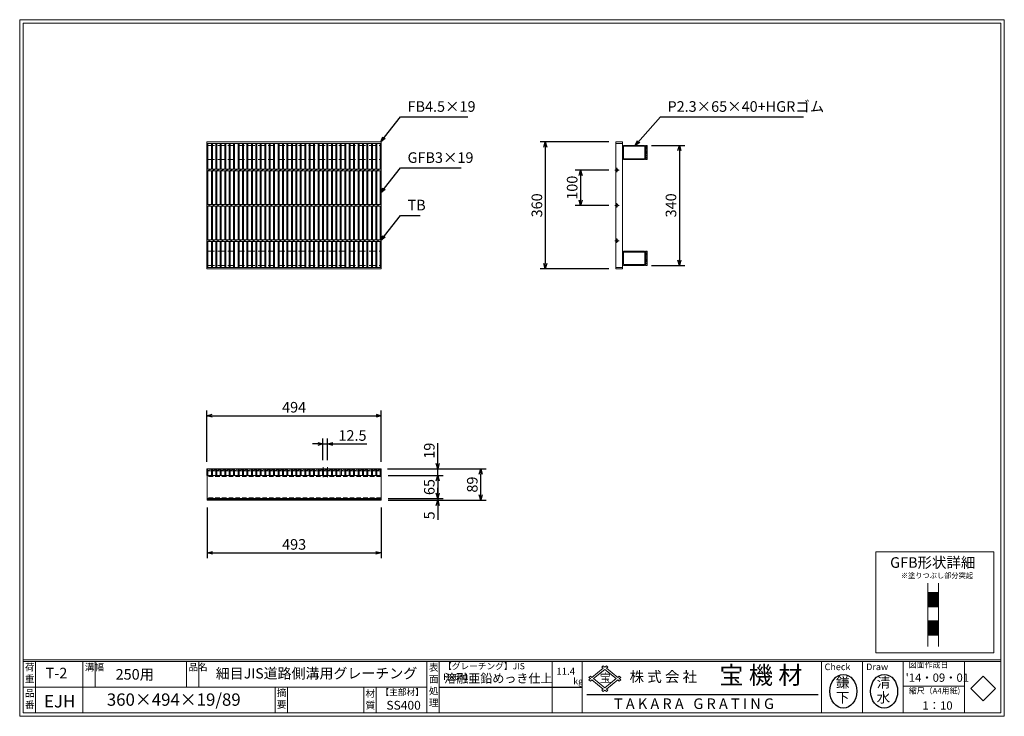
# Model space of a CAD drawing. Units: millimetres. Extents: x 0 to 2790, y 0 to 1973.
import ezdxf

# ---------------------------------------------------------------- set-up
doc = ezdxf.new("R2010")
doc.units = ezdxf.units.MM
doc.linetypes.add('CENTER', pattern=[10, 6.25, -1.25, 1.25, -1.25])
doc.linetypes.add('HIDDEN', pattern=[9.525, 6.35, -3.175])
for name, color, linetype, lineweight in [('エンボス', 4, 'Continuous', 5), ('ゴム', 51, 'Continuous', 13), ('中心線', 1, 'CENTER', 5), ('寸法線', 2, 'Continuous', 9), ('嵩上平面', 112, 'HIDDEN', 13), ('嵩上断面', 112, 'Continuous', 13), ('本体', 7, 'Continuous', 13)]:
    doc.layers.add(name, color=color, linetype=linetype, lineweight=lineweight)
doc.layers.add('外枠', color=7, linetype='Continuous')
doc.dimstyles.new('ISO-25', dxfattribs={"dimscale": 10, "dimtxt": 3, "dimasz": 1.5, "dimexe": 1.5, "dimexo": 2, "dimgap": 0.5, "dimtad": 1, "dimdsep": 46, "dimtxsty": 'Standard', "dimblk": 'OPEN30', "dimcen": 2.5, "dimadec": 0, "dimazin": 0, "dimtfac": 1, "dimtmove": 0, "dimatfit": 0, "dimldrblk": 'OPEN30', "dimfxl": 1, "dimarcsym": 0})

# ---------------------------------------------------------------- blocks, each defined once
blk = doc.blocks.new('_Open30')
at = {"color": 0, "linetype": 'ByBlock', "lineweight": -2}
for p, q in [((-1, 0.27), (0, 0)), ((0, 0), (-1, -0.27)), ((0, 0), (-1, 0))]:
    blk.add_line(p, q, dxfattribs=at)
blk = doc.blocks.new('*D4')
at = {"layer": 'Defpoints', "color": 0, "linetype": 'Continuous', "ltscale": 3}
for p in [(1689.1, 1547.3), (1589.1, 1447.3), (1689.1, 1447.3)]:
    blk.add_point(p, dxfattribs=at)
at = {"layer": '寸法線', "color": 0, "linetype": 'Continuous', "lineweight": -2, "ltscale": 3}
for p, q in [((1669.1, 1547.3), (1574.1, 1547.3)), ((1589.1, 1532.3), (1589.1, 1462.3)), ((1669.1, 1447.3), (1574.1, 1447.3))]:
    blk.add_line(p, q, dxfattribs=at)
at = {"layer": '寸法線', "color": 0, "linetype": 'Continuous', "lineweight": -2, "ltscale": 3, "xscale": 15, "yscale": 15, "zscale": 15}
for p, rotation in [((1589.1, 1547.3), 90), ((1589.1, 1447.3), 270)]:
    blk.add_blockref('_Open30', p, dxfattribs=dict(at, rotation=rotation))
at = {"layer": '寸法線', "color": 0, "linetype": 'Continuous', "ltscale": 3, "insert": (1569.1, 1497.3), "char_height": 30, "attachment_point": 5, "rotation": 90}
blk.add_mtext('100', dxfattribs=at)
blk = doc.blocks.new('*D5')
at = {"layer": 'Defpoints', "color": 0, "linetype": 'Continuous', "ltscale": 3}
for p in [(1689.1, 1627.3), (1489.1, 1267.3), (1689.1, 1267.3)]:
    blk.add_point(p, dxfattribs=at)
at = {"layer": '寸法線', "color": 0, "linetype": 'Continuous', "lineweight": -2, "ltscale": 3}
for p, q in [((1669.1, 1627.3), (1474.1, 1627.3)), ((1489.1, 1612.3), (1489.1, 1282.3)), ((1669.1, 1267.3), (1474.1, 1267.3))]:
    blk.add_line(p, q, dxfattribs=at)
at = {"layer": '寸法線', "color": 0, "linetype": 'Continuous', "lineweight": -2, "ltscale": 3, "xscale": 15, "yscale": 15, "zscale": 15}
for p, rotation in [((1489.1, 1627.3), 90), ((1489.1, 1267.3), 270)]:
    blk.add_blockref('_Open30', p, dxfattribs=dict(at, rotation=rotation))
at = {"layer": '寸法線', "color": 0, "linetype": 'Continuous', "ltscale": 3, "insert": (1469.1, 1447.3), "char_height": 30, "attachment_point": 5, "rotation": 90}
blk.add_mtext('360', dxfattribs=at)
blk = doc.blocks.new('*D6')
at = {"layer": 'Defpoints', "color": 0, "linetype": 'Continuous', "ltscale": 3}
for p in [(1770.1, 1617.3), (1770.1, 1277.3), (1869, 1277.3)]:
    blk.add_point(p, dxfattribs=at)
at = {"layer": '寸法線', "color": 0, "linetype": 'Continuous', "lineweight": -2, "ltscale": 3}
for p, q in [((1790.1, 1617.3), (1884, 1617.3)), ((1869, 1602.3), (1869, 1292.3)), ((1790.1, 1277.3), (1884, 1277.3))]:
    blk.add_line(p, q, dxfattribs=at)
at = {"layer": '寸法線', "color": 0, "linetype": 'Continuous', "lineweight": -2, "ltscale": 3, "xscale": 15, "yscale": 15, "zscale": 15}
for p, rotation in [((1869, 1617.3), 90), ((1869, 1277.3), 270)]:
    blk.add_blockref('_Open30', p, dxfattribs=dict(at, rotation=rotation))
at = {"layer": '寸法線', "color": 0, "linetype": 'Continuous', "ltscale": 3, "insert": (1849, 1447.3), "char_height": 30, "attachment_point": 5, "rotation": 90}
blk.add_mtext('340', dxfattribs=at)
blk = doc.blocks.new('*D7')
at = {"layer": 'Defpoints', "color": 0, "linetype": 'Continuous', "ltscale": 3}
for p in [(531, 611.9), (1024, 611.9), (1024, 463)]:
    blk.add_point(p, dxfattribs=at)
at = {"layer": '寸法線', "color": 0, "linetype": 'Continuous', "lineweight": -2, "ltscale": 3}
for p, q in [((531, 591.9), (531, 448)), ((1024, 591.9), (1024, 448)), ((546, 463), (1009, 463))]:
    blk.add_line(p, q, dxfattribs=at)
at = {"layer": '寸法線', "color": 0, "linetype": 'Continuous', "lineweight": -2, "ltscale": 3, "xscale": 15, "yscale": 15, "zscale": 15, "rotation": 180}
blk.add_blockref('_Open30', (531, 463), dxfattribs=at)
at = {"layer": '寸法線', "color": 0, "linetype": 'Continuous', "lineweight": -2, "ltscale": 3, "xscale": 15, "yscale": 15, "zscale": 15}
blk.add_blockref('_Open30', (1024, 463), dxfattribs=at)
at = {"layer": '寸法線', "color": 0, "linetype": 'Continuous', "ltscale": 3, "insert": (777.5, 483), "char_height": 30, "attachment_point": 5}
blk.add_mtext('493', dxfattribs=at)
blk = doc.blocks.new('*D8')
at = {"layer": 'Defpoints', "color": 0, "linetype": 'Continuous', "ltscale": 3}
for p in [(1024, 681.9), (1024, 616.9), (1184.3, 616.9)]:
    blk.add_point(p, dxfattribs=at)
at = {"layer": '寸法線', "color": 0, "linetype": 'Continuous', "lineweight": -2, "ltscale": 3}
for p, q in [((1044, 681.9), (1199.3, 681.9)), ((1184.3, 666.9), (1184.3, 631.9)), ((1044, 616.9), (1199.3, 616.9))]:
    blk.add_line(p, q, dxfattribs=at)
at = {"layer": '寸法線', "color": 0, "linetype": 'Continuous', "lineweight": -2, "ltscale": 3, "xscale": 15, "yscale": 15, "zscale": 15}
for p, rotation in [((1184.3, 681.9), 90), ((1184.3, 616.9), 270)]:
    blk.add_blockref('_Open30', p, dxfattribs=dict(at, rotation=rotation))
at = {"layer": '寸法線', "color": 0, "linetype": 'Continuous', "ltscale": 3, "insert": (1164.3, 649.4), "char_height": 30, "attachment_point": 5, "rotation": 90}
blk.add_mtext('65', dxfattribs=at)
blk = doc.blocks.new('TB6')
at = {"layer": '本体', "color": 1, "linetype": 'CENTER', "ltscale": 0.3}
for p, q in [((9, 0), (-3, 0)), ((3, 6), (3, -6))]:
    blk.add_line(p, q, dxfattribs=at)
at = {"layer": '本体', "color": 0, "linetype": 'Continuous'}
blk.add_circle((3, 0), 3, dxfattribs=at)
blk = doc.blocks.new('*D9')
at = {"layer": 'Defpoints', "color": 0, "linetype": 'Continuous'}
for p in [(1024.5, 851.6), (530.5, 700.9), (1024.5, 700.9)]:
    blk.add_point(p, dxfattribs=at)
at = {"layer": '寸法線', "color": 0, "linetype": 'Continuous', "lineweight": -2}
for p, q in [((530.5, 720.9), (530.5, 866.6)), ((1024.5, 720.9), (1024.5, 866.6)), ((545.5, 851.6), (1009.5, 851.6))]:
    blk.add_line(p, q, dxfattribs=at)
at = {"layer": '寸法線', "color": 0, "linetype": 'Continuous', "lineweight": -2, "xscale": 15, "yscale": 15, "zscale": 15, "rotation": 180}
blk.add_blockref('_Open30', (530.5, 851.6), dxfattribs=at)
at = {"layer": '寸法線', "color": 0, "linetype": 'Continuous', "lineweight": -2, "xscale": 15, "yscale": 15, "zscale": 15}
blk.add_blockref('_Open30', (1024.5, 851.6), dxfattribs=at)
at = {"layer": '寸法線', "color": 0, "linetype": 'Continuous', "insert": (777.5, 871.6), "char_height": 30, "attachment_point": 5}
blk.add_mtext('494', dxfattribs=at)
blk = doc.blocks.new('*D10')
at = {"layer": 'Defpoints', "color": 0, "linetype": 'Continuous', "ltscale": 3}
for p in [(1022, 700.9), (1184.3, 700.9), (1024, 681.9)]:
    blk.add_point(p, dxfattribs=at)
at = {"layer": '寸法線', "color": 0, "linetype": 'Continuous', "lineweight": -2, "ltscale": 3}
for p, q in [((1184.3, 715.9), (1184.3, 773.8)), ((1042, 700.9), (1199.3, 700.9)), ((1184.3, 681.9), (1184.3, 700.9)), ((1044, 681.9), (1199.3, 681.9)), ((1184.3, 666.9), (1184.3, 651.9))]:
    blk.add_line(p, q, dxfattribs=at)
at = {"layer": '寸法線', "color": 0, "linetype": 'Continuous', "lineweight": -2, "ltscale": 3, "xscale": 15, "yscale": 15, "zscale": 15}
for p, rotation in [((1184.3, 700.9), 270), ((1184.3, 681.9), 90)]:
    blk.add_blockref('_Open30', p, dxfattribs=dict(at, rotation=rotation))
at = {"layer": '寸法線', "color": 0, "linetype": 'Continuous', "ltscale": 3, "insert": (1164.3, 752.3), "char_height": 30, "attachment_point": 5, "rotation": 90}
blk.add_mtext('19', dxfattribs=at)
blk = doc.blocks.new('*D11')
at = {"layer": 'Defpoints', "color": 0, "linetype": 'Continuous', "ltscale": 3}
for p in [(1022, 700.9), (1306.1, 700.9), (1024, 611.9)]:
    blk.add_point(p, dxfattribs=at)
at = {"layer": '寸法線', "color": 0, "linetype": 'Continuous', "lineweight": -2, "ltscale": 3}
for p, q in [((1042, 700.9), (1321.1, 700.9)), ((1306.1, 626.9), (1306.1, 685.9)), ((1044, 611.9), (1321.1, 611.9))]:
    blk.add_line(p, q, dxfattribs=at)
at = {"layer": '寸法線', "color": 0, "linetype": 'Continuous', "lineweight": -2, "ltscale": 3, "xscale": 15, "yscale": 15, "zscale": 15}
for p, rotation in [((1306.1, 700.9), 90), ((1306.1, 611.9), 270)]:
    blk.add_blockref('_Open30', p, dxfattribs=dict(at, rotation=rotation))
at = {"layer": '寸法線', "color": 0, "linetype": 'Continuous', "ltscale": 3, "insert": (1286.1, 656.4), "char_height": 30, "attachment_point": 5, "rotation": 90}
blk.add_mtext('89', dxfattribs=at)
blk = doc.blocks.new('*D12')
at = {"layer": 'Defpoints', "color": 0, "linetype": 'Continuous', "ltscale": 3}
for p in [(1024, 616.9), (1024, 611.9), (1184.3, 611.9)]:
    blk.add_point(p, dxfattribs=at)
at = {"layer": '寸法線', "color": 0, "linetype": 'Continuous', "lineweight": -2, "ltscale": 3}
for p, q in [((1184.3, 631.9), (1184.3, 646.9)), ((1044, 616.9), (1199.3, 616.9)), ((1184.3, 616.9), (1184.3, 611.9)), ((1044, 611.9), (1199.3, 611.9)), ((1184.3, 596.9), (1184.3, 556.4))]:
    blk.add_line(p, q, dxfattribs=at)
at = {"layer": '寸法線', "color": 0, "linetype": 'Continuous', "lineweight": -2, "ltscale": 3, "xscale": 15, "yscale": 15, "zscale": 15}
for p, rotation in [((1184.3, 616.9), 270), ((1184.3, 611.9), 90)]:
    blk.add_blockref('_Open30', p, dxfattribs=dict(at, rotation=rotation))
at = {"layer": '寸法線', "color": 0, "linetype": 'Continuous', "ltscale": 3, "insert": (1164.3, 569.1), "char_height": 30, "attachment_point": 5, "rotation": 90}
blk.add_mtext('5', dxfattribs=at)
blk = doc.blocks.new('*D13')
at = {"layer": 'Defpoints', "color": 0, "linetype": 'Continuous'}
for p in [(859.3, 771.6), (859.3, 705.3), (871.9, 705.3)]:
    blk.add_point(p, dxfattribs=at)
at = {"layer": '寸法線', "color": 0, "linetype": 'Continuous', "lineweight": -2}
for p, q in [((859.3, 725.3), (859.3, 786.6)), ((871.9, 725.3), (871.9, 786.6)), ((844.3, 771.6), (829.3, 771.6)), ((859.3, 771.6), (871.9, 771.6)), ((886.9, 771.6), (983.8, 771.6))]:
    blk.add_line(p, q, dxfattribs=at)
at = {"layer": '寸法線', "color": 0, "linetype": 'Continuous', "lineweight": -2, "xscale": 15, "yscale": 15, "zscale": 15}
blk.add_blockref('_Open30', (859.3, 771.6), dxfattribs=at)
at = {"layer": '寸法線', "color": 0, "linetype": 'Continuous', "lineweight": -2, "xscale": 15, "yscale": 15, "zscale": 15, "rotation": 180}
blk.add_blockref('_Open30', (871.9, 771.6), dxfattribs=at)
at = {"layer": '寸法線', "color": 0, "linetype": 'Continuous', "insert": (942.8, 791.6), "char_height": 30, "attachment_point": 5}
blk.add_mtext('12.5', dxfattribs=at)
blk = doc.blocks.new('平ゴムパッキン')
for p, q in [((3, 0), (3, -40)), ((3, 0), (8, 0)), ((8, 0), (8, -10)), ((8, -10), (8, -30)), ((3, -40), (8, -40)), ((8, -30), (8, -40))]:
    blk.add_line(p, q)
at = {"color": 1}
for p, q in [((3, -3), (4.7, 0)), ((3, -9), (8, -0.3)), ((3, -15), (8, -6.3)), ((3, -21), (8, -12.3)), ((3, -27), (8, -18.3)), ((3, -33), (8, -24.3)), ((3, -39), (8, -30.3)), ((5.9, -40), (8, -36.3))]:
    blk.add_line(p, q, dxfattribs=at)
blk = doc.blocks.new('P-H65')
for p, q in [((2.999997, 0.000001), (61.999997, 0.000001)), ((-0.000003, -2.999999), (-0.000003, -36.999999)), ((64.999997, -2.999999), (64.999997, -36.999999)), ((2.999997, -39.999999), (61.999997, -39.999999))]:
    blk.add_line(p, q)
at = {"linetype": 'Continuous'}
blk.add_lwpolyline([(2.299997, -37.699999), (62.699997, -37.699999), (62.699997, -2.299999), (2.299997, -2.299999)], close=True, dxfattribs=at)
for centre, start, end in [((2.999997, -2.999999), 90, 180), ((61.999997, -2.999999), 0, 90), ((2.999997, -36.999999), 180, 270), ((61.999997, -36.999999), 270, 0)]:
    blk.add_arc(centre, 3, start, end)
blk = doc.blocks.new('鎌下')
at = {"layer": '外枠', "linetype": 'Continuous'}
blk.add_ellipse((61.7, -84.6), major_axis=(0, -47.9), ratio=0.8, dxfattribs=at)
at = {"layer": '外枠', "linetype": 'Continuous', "char_height": 28.175, "width": 43.853, "attachment_point": 1}
for s, insert in [('{\\fHGSeikaishotaiPRO|b0|i0|c128|p65;鎌}', (40.6, -45.6)), ('{\\fHGSeikaishotaiPRO|b0|i0|c128|p65;下}', (40.6, -88.1))]:
    blk.add_mtext(s, dxfattribs=dict(at, insert=insert))
blk = doc.blocks.new('GFB新')
at = {"layer": 'エンボス', "ltscale": 3}
h = blk.add_hatch(dxfattribs=at)
h.set_pattern_fill('ANSI31', color=256, style=0)
h.set_pattern_definition([(45, (-2606.131, 61.8048), (-2.245064, 2.245064), [])])
h.paths.add_polyline_path([(-177.5, 190.2), (-207.7, 190.2), (-207.7, 150.2), (-177.5, 150.2)])
h.paths.add_polyline_path([(-177.5, 110.2), (-207.7, 110.2), (-207.7, 70.2), (-177.5, 70.2)])
at = {"layer": 'エンボス', "lineweight": 0}
for p, q in [((-207.7, 217.5), (-207.7, 37.5)), ((-177.5, 217.5), (-177.5, 37.5))]:
    blk.add_line(p, q, dxfattribs=at)
at = {"layer": 'エンボス', "linetype": 'Continuous'}
for p, q in [((-207.7, 190.2), (-177.5, 190.2)), ((-207.7, 150.2), (-177.5, 150.2)), ((-207.7, 110.2), (-177.5, 110.2)), ((-207.7, 70.2), (-177.5, 70.2))]:
    blk.add_line(p, q, dxfattribs=at)
blk.add_lwpolyline([(-354.3, 306.2), (-20, 306.2), (-20, 20), (-354.3, 20)], close=True, dxfattribs=at)
blk.add_text('GFB形状詳細', height=30, dxfattribs=at).set_placement((-314.1, 260.5))
at = {"layer": 'エンボス', "linetype": 'Continuous', "insert": (-283.8, 246.3), "char_height": 15, "width": 256.247, "attachment_point": 1}
blk.add_mtext('※塗りつぶし部分突起', dxfattribs=at)
blk = doc.blocks.new('*U17')
at = {"layer": '本体', "linetype": 'Continuous'}
for p, q in [((-12.56, 0), (-3.00308, 0)), ((-12.56, -6), (-3.00308, 0)), ((-12.56, -6), (-3.00308, -6)), ((-12.56, -19), (-3.00308, -19))]:
    blk.add_line(p, q, dxfattribs=at)
blk.add_lwpolyline([(-3.00308, 0), (-0.00308, 0), (-0.00308, -19), (-3.00308, -19)], close=True, dxfattribs=at)
blk = doc.blocks.new('*U18')
at = {"layer": '本体', "color": 0, "linetype": 'ByBlock', "lineweight": -2}
for p in [(0, 0), (12.6, 0), (25.2, 0), (37.8, 0), (50.4, 0), (63, 0), (75.5, 0), (88.1, 0), (100.7, 0), (113.3, 0), (125.9, 0), (138.5, 0), (151.1, 0), (163.7, 0), (176.3, 0), (188.9, 0), (201.5, 0), (214.1, 0), (226.6, 0), (239.2, 0), (251.8, 0), (264.4, 0), (277, 0), (289.6, 0), (302.2, 0), (314.8, 0), (327.4, 0), (340, 0), (352.6, 0), (365.2, 0), (377.7, 0), (390.3, 0), (402.9, 0), (415.5, 0), (428.1, 0), (440.7, 0), (453.3, 0), (465.9, 0)]:
    blk.add_blockref('*U17', p, dxfattribs=at)
blk = doc.blocks.new('*U19')
at = {"layer": 'エンボス', "linetype": 'Continuous'}
for p, q in [((7.8, 173.5), (4.8, 172.3)), ((4.8, 166.9), (7.8, 168.1)), ((7.8, 163.9), (4.8, 165.1)), ((4.8, 159.7), (7.8, 158.5)), ((7.8, 156.7), (4.8, 155.5)), ((4.8, 150.1), (7.8, 151.3)), ((7.8, 147.1), (4.8, 148.3)), ((4.8, 142.9), (7.8, 141.7)), ((7.8, 139.9), (4.8, 138.7)), ((4.8, 133.3), (7.8, 134.5)), ((7.8, 130.3), (4.8, 131.5)), ((4.8, 125.7), (7.8, 124.5)), ((7.8, 122.7), (4.8, 121.5)), ((4.8, 116.1), (7.8, 117.3)), ((7.8, 113.1), (4.8, 114.3)), ((4.8, 108.9), (7.8, 107.7)), ((7.8, 105.9), (4.8, 104.7)), ((4.8, 95.4), (7.8, 96.6)), ((7.8, 92.4), (4.8, 93.6)), ((4.8, 88.2), (7.8, 87)), ((7.8, 85.2), (4.8, 84)), ((4.8, 78.6), (7.8, 79.8)), ((7.8, 75.6), (4.8, 76.8)), ((4.8, 71.4), (7.8, 70.2)), ((7.8, 68.4), (4.8, 67.2)), ((4.8, 61.8), (7.8, 63)), ((7.8, 58.8), (4.8, 60)), ((4.8, 54.6), (7.8, 53.4)), ((7.8, 51.6), (4.8, 50.4)), ((4.8, 45), (7.8, 46.2)), ((7.8, 42), (4.8, 43.2)), ((4.8, 37.4), (7.8, 36.2)), ((7.8, 34.4), (4.8, 33.2)), ((4.8, 27.8), (7.8, 29)), ((7.8, 24.8), (4.8, 26)), ((4.8, 20.6), (7.8, 19.4)), ((7.8, 17.6), (4.8, 16.4)), ((4.8, 11), (7.8, 12.2)), ((7.8, 8), (4.8, 9.2)), ((4.8, -4.6), (7.8, -3.4)), ((7.8, -7.6), (4.8, -6.4)), ((4.8, -11.8), (7.8, -13)), ((7.8, -14.8), (4.8, -16)), ((4.8, -21.4), (7.8, -20.2)), ((7.8, -24.4), (4.8, -23.2)), ((4.8, -28.6), (7.8, -29.8)), ((7.8, -31.6), (4.8, -32.8)), ((4.8, -38.2), (7.8, -37)), ((7.8, -41.2), (4.8, -40)), ((4.8, -45.4), (7.8, -46.6)), ((7.8, -48.4), (4.8, -49.6)), ((4.8, -55), (7.8, -53.8)), ((7.8, -58), (4.8, -56.8)), ((4.8, -62.6), (7.8, -63.8)), ((7.8, -65.6), (4.8, -66.8)), ((4.8, -72.2), (7.8, -71)), ((7.8, -75.2), (4.8, -74)), ((4.8, -79.4), (7.8, -80.6)), ((7.8, -82.4), (4.8, -83.6)), ((4.8, -89), (7.8, -87.8)), ((7.8, -92), (4.8, -90.8)), ((4.8, -104.6), (7.8, -103.4)), ((7.8, -107.6), (4.8, -106.4)), ((4.8, -111.8), (7.8, -113)), ((7.8, -114.8), (4.8, -116)), ((4.8, -121.4), (7.8, -120.2)), ((7.8, -124.4), (4.8, -123.2)), ((4.8, -128.6), (7.8, -129.8)), ((7.8, -131.6), (4.8, -132.8)), ((4.8, -138.2), (7.8, -137)), ((7.8, -141.2), (4.8, -140)), ((4.8, -145.4), (7.8, -146.6)), ((7.8, -148.4), (4.8, -149.6)), ((4.8, -155), (7.8, -153.8)), ((7.8, -158), (4.8, -156.8)), ((4.8, -162.6), (7.8, -163.8)), ((7.8, -165.6), (4.8, -166.8)), ((4.8, -172.2), (7.8, -171)), ((7.8, -175.2), (4.8, -174))]:
    blk.add_line(p, q, dxfattribs=at)
at = {"layer": '本体', "linetype": 'Continuous'}
for p, q in [((4.8, 175.5), (4.8, 102.5)), ((7.8, 175.5), (7.8, 102.5)), ((-7.8, 97.5), (4.8, 102.5)), ((4.8, 97.5), (4.8, 2.5)), ((7.8, 97.5), (7.8, 2.5)), ((-7.8, -2.5), (4.8, 2.5)), ((4.8, -2.5), (4.8, -97.5)), ((7.8, -2.5), (7.8, -97.5)), ((-7.8, -102.5), (4.8, -97.5)), ((4.8, -175.5), (4.8, -102.5)), ((7.8, -175.5), (7.8, -102.5))]:
    blk.add_line(p, q, dxfattribs=at)
blk = doc.blocks.new('*U20')
at = {"layer": '本体', "color": 0, "linetype": 'ByBlock', "lineweight": -2}
for p in [(0, 0), (12.5914, 0), (25.1828, 0), (37.7742, 0), (50.3656, 0), (62.957, 0), (75.5484, 0), (88.1398, 0), (100.7312, 0), (113.3226, 0), (125.914, 0), (138.5054, 0), (151.0968, 0), (163.6882, 0), (176.2796, 0), (188.871, 0), (201.4624, 0), (214.0538, 0), (226.6452, 0), (239.2366, 0), (251.828, 0), (264.4194, 0), (277.0108, 0), (289.6022, 0), (302.1936, 0), (314.785, 0), (327.3764, 0), (339.9678, 0), (352.5592, 0), (365.1506, 0), (377.742, 0), (390.3334, 0), (402.9248, 0), (415.5162, 0), (428.1076, 0), (440.699, 0), (453.2904, 0), (465.8818, 0)]:
    blk.add_blockref('*U19', p, dxfattribs=at)

msp = doc.modelspace()

# ---------------------------------------------------------------- hatches: boundary and pattern name
at = {"layer": 'ゴム', "linetype": 'Continuous'}
h = msp.add_hatch(dxfattribs=at)
h.set_pattern_fill('ANSI31', color=256, style=0)
h.set_pattern_definition([(45, (93.7026, 393.3308), (-2.245064, 2.245064), [])])
h.paths.add_polyline_path([(1023.984, 611.886), (1023.984, 616.886), (530.984, 616.886), (530.984, 611.886)])

# ---------------------------------------------------------------- linework, layer by layer
at = {"layer": 'エンボス', "linetype": 'Continuous'}
for p, q in [((533.484, 1620.742), (530.484, 1619.542)), ((1024.484, 1620.742), (1021.484, 1619.542)), ((530.484, 1614.142), (533.484, 1615.342)), ((533.484, 1611.142), (530.484, 1612.342)), ((530.484, 1606.942), (533.484, 1605.742)), ((533.484, 1603.942), (530.484, 1602.742)), ((530.484, 1597.342), (533.484, 1598.542)), ((533.484, 1594.342), (530.484, 1595.542)), ((530.484, 1590.142), (533.484, 1588.942)), ((1021.484, 1614.142), (1024.484, 1615.342)), ((1024.484, 1611.142), (1021.484, 1612.342)), ((1021.484, 1606.942), (1024.484, 1605.742)), ((1024.484, 1603.942), (1021.484, 1602.742)), ((1021.484, 1597.342), (1024.484, 1598.542)), ((1024.484, 1594.342), (1021.484, 1595.542)), ((1021.484, 1590.142), (1024.484, 1588.942)), ((533.484, 1587.142), (530.484, 1585.942)), ((530.484, 1580.542), (533.484, 1581.742)), ((533.484, 1577.542), (530.484, 1578.742)), ((530.484, 1572.975), (533.484, 1571.775)), ((533.484, 1569.975), (530.484, 1568.775)), ((530.484, 1563.375), (533.484, 1564.575)), ((1024.484, 1587.142), (1021.484, 1585.942)), ((1021.484, 1580.542), (1024.484, 1581.742)), ((1024.484, 1577.542), (1021.484, 1578.742)), ((1021.484, 1572.975), (1024.484, 1571.775)), ((1024.484, 1569.975), (1021.484, 1568.775)), ((1021.484, 1563.375), (1024.484, 1564.575)), ((533.484, 1560.375), (530.484, 1561.575)), ((530.484, 1556.175), (533.484, 1554.975)), ((533.484, 1553.175), (530.484, 1551.975)), ((530.484, 1542.677), (533.484, 1543.877)), ((533.484, 1539.677), (530.484, 1540.877)), ((530.484, 1535.477), (533.484, 1534.277)), ((1024.484, 1560.375), (1021.484, 1561.575)), ((1021.484, 1556.175), (1024.484, 1554.975)), ((1024.484, 1553.175), (1021.484, 1551.975)), ((1021.484, 1542.677), (1024.484, 1543.877)), ((1024.484, 1539.677), (1021.484, 1540.877)), ((1021.484, 1535.477), (1024.484, 1534.277)), ((533.484, 1532.477), (530.484, 1531.277)), ((530.484, 1525.877), (533.484, 1527.077)), ((533.484, 1522.877), (530.484, 1524.077)), ((530.484, 1518.677), (533.484, 1517.477)), ((533.484, 1515.677), (530.484, 1514.477)), ((530.484, 1509.077), (533.484, 1510.277)), ((533.484, 1506.077), (530.484, 1507.277)), ((1024.484, 1532.477), (1021.484, 1531.277)), ((1021.484, 1525.877), (1024.484, 1527.077)), ((1024.484, 1522.877), (1021.484, 1524.077)), ((1021.484, 1518.677), (1024.484, 1517.477)), ((1024.484, 1515.677), (1021.484, 1514.477)), ((1021.484, 1509.077), (1024.484, 1510.277)), ((1024.484, 1506.077), (1021.484, 1507.277)), ((530.484, 1501.877), (533.484, 1500.677)), ((533.484, 1498.877), (530.484, 1497.677)), ((530.484, 1492.277), (533.484, 1493.477)), ((533.484, 1489.277), (530.484, 1490.477)), ((530.484, 1484.71), (533.484, 1483.51)), ((533.484, 1481.71), (530.484, 1480.51)), ((1021.484, 1501.877), (1024.484, 1500.677)), ((1024.484, 1498.877), (1021.484, 1497.677)), ((1021.484, 1492.277), (1024.484, 1493.477)), ((1024.484, 1489.277), (1021.484, 1490.477)), ((1021.484, 1484.71), (1024.484, 1483.51)), ((1024.484, 1481.71), (1021.484, 1480.51)), ((530.484, 1475.11), (533.484, 1476.31)), ((533.484, 1472.11), (530.484, 1473.31)), ((530.484, 1467.91), (533.484, 1466.71)), ((533.484, 1464.91), (530.484, 1463.71)), ((530.484, 1458.31), (533.484, 1459.51)), ((533.484, 1455.31), (530.484, 1456.51)), ((1021.484, 1475.11), (1024.484, 1476.31)), ((1024.484, 1472.11), (1021.484, 1473.31)), ((1021.484, 1467.91), (1024.484, 1466.71)), ((1024.484, 1464.91), (1021.484, 1463.71)), ((1021.484, 1458.31), (1024.484, 1459.51)), ((1024.484, 1455.31), (1021.484, 1456.51)), ((530.484, 1442.677), (533.484, 1443.877)), ((533.484, 1439.677), (530.484, 1440.877)), ((530.484, 1435.477), (533.484, 1434.277)), ((533.484, 1432.477), (530.484, 1431.277)), ((530.484, 1425.877), (533.484, 1427.077)), ((533.484, 1422.877), (530.484, 1424.077)), ((1021.484, 1442.677), (1024.484, 1443.877)), ((1024.484, 1439.677), (1021.484, 1440.877)), ((1021.484, 1435.477), (1024.484, 1434.277)), ((1024.484, 1432.477), (1021.484, 1431.277)), ((1021.484, 1425.877), (1024.484, 1427.077)), ((1024.484, 1422.877), (1021.484, 1424.077)), ((530.484, 1418.677), (533.484, 1417.477)), ((533.484, 1415.677), (530.484, 1414.477)), ((530.484, 1409.077), (533.484, 1410.277)), ((533.484, 1406.077), (530.484, 1407.277)), ((530.484, 1401.877), (533.484, 1400.677)), ((533.484, 1398.877), (530.484, 1397.677)), ((1021.484, 1418.677), (1024.484, 1417.477)), ((1024.484, 1415.677), (1021.484, 1414.477)), ((1021.484, 1409.077), (1024.484, 1410.277)), ((1024.484, 1406.077), (1021.484, 1407.277)), ((1021.484, 1401.877), (1024.484, 1400.677)), ((1024.484, 1398.877), (1021.484, 1397.677)), ((530.484, 1392.277), (533.484, 1393.477)), ((533.484, 1389.277), (530.484, 1390.477)), ((530.484, 1384.71), (533.484, 1383.51)), ((533.484, 1381.71), (530.484, 1380.51)), ((530.484, 1375.11), (533.484, 1376.31)), ((533.484, 1372.11), (530.484, 1373.31)), ((530.484, 1367.91), (533.484, 1366.71)), ((1021.484, 1392.277), (1024.484, 1393.477)), ((1024.484, 1389.277), (1021.484, 1390.477)), ((1021.484, 1384.71), (1024.484, 1383.51)), ((1024.484, 1381.71), (1021.484, 1380.51)), ((1021.484, 1375.11), (1024.484, 1376.31)), ((1024.484, 1372.11), (1021.484, 1373.31)), ((1021.484, 1367.91), (1024.484, 1366.71)), ((533.484, 1364.91), (530.484, 1363.71)), ((530.484, 1358.31), (533.484, 1359.51)), ((533.484, 1355.31), (530.484, 1356.51)), ((530.484, 1342.677), (533.484, 1343.877)), ((533.484, 1339.677), (530.484, 1340.877)), ((1024.484, 1364.91), (1021.484, 1363.71)), ((1021.484, 1358.31), (1024.484, 1359.51)), ((1024.484, 1355.31), (1021.484, 1356.51)), ((1021.484, 1342.677), (1024.484, 1343.877)), ((1024.484, 1339.677), (1021.484, 1340.877)), ((530.484, 1335.477), (533.484, 1334.277)), ((533.484, 1332.477), (530.484, 1331.277)), ((530.484, 1325.877), (533.484, 1327.077)), ((533.484, 1322.877), (530.484, 1324.077)), ((530.484, 1318.677), (533.484, 1317.477)), ((533.484, 1315.677), (530.484, 1314.477)), ((1021.484, 1335.477), (1024.484, 1334.277)), ((1024.484, 1332.477), (1021.484, 1331.277)), ((1021.484, 1325.877), (1024.484, 1327.077)), ((1024.484, 1322.877), (1021.484, 1324.077)), ((1021.484, 1318.677), (1024.484, 1317.477)), ((1024.484, 1315.677), (1021.484, 1314.477)), ((530.484, 1309.077), (533.484, 1310.277)), ((533.484, 1306.077), (530.484, 1307.277)), ((530.484, 1301.877), (533.484, 1300.677)), ((533.484, 1298.877), (530.484, 1297.677)), ((530.484, 1292.277), (533.484, 1293.477)), ((533.484, 1289.277), (530.484, 1290.477)), ((530.484, 1284.71), (533.484, 1283.51)), ((1021.484, 1309.077), (1024.484, 1310.277)), ((1024.484, 1306.077), (1021.484, 1307.277)), ((1021.484, 1301.877), (1024.484, 1300.677)), ((1024.484, 1298.877), (1021.484, 1297.677)), ((1021.484, 1292.277), (1024.484, 1293.477)), ((1024.484, 1289.277), (1021.484, 1290.477)), ((1021.484, 1284.71), (1024.484, 1283.51)), ((533.484, 1281.71), (530.484, 1280.51)), ((530.484, 1275.11), (533.484, 1276.31)), ((533.484, 1272.11), (530.484, 1273.31)), ((1024.484, 1281.71), (1021.484, 1280.51)), ((1021.484, 1275.11), (1024.484, 1276.31)), ((1024.484, 1272.11), (1021.484, 1273.31))]:
    msp.add_line(p, q, dxfattribs=at)
at = {"layer": 'ゴム', "linetype": 'Continuous'}
for p, q in [((530.984, 616.886), (530.984, 611.886)), ((1023.984, 611.886), (1023.984, 616.886)), ((530.984, 611.886), (1023.984, 611.886))]:
    msp.add_line(p, q, dxfattribs=at)
at = {"layer": '中心線', "linetype": 'CENTER'}
for p, q in [((859.327, 677.388), (859.327, 705.32)), ((871.883, 677.388), (871.883, 705.32))]:
    msp.add_line(p, q, dxfattribs=at)
at = {"layer": '外枠', "lineweight": 9, "ltscale": 80}
for p, q in [((2789.511, 1973.269), (0, 1973.269)), ((0, 0), (0, 1973.269)), ((2789.511, 0), (2789.511, 1973.269)), ((0, 0), (2789.511, 0))]:
    msp.add_line(p, q, dxfattribs=at)
at = {"layer": '外枠', "lineweight": 9, "ltscale": 100}
for p, q in [((10, 1963.878), (2780.12, 1963.878)), ((10, 1963.878), (10, 10)), ((2780.12, 1963.878), (2780.12, 10)), ((45, 155.399), (45, 10)), ((179.104, 155.399), (179.104, 10)), ((214.104, 155.399), (214.104, 82.7)), ((472.565, 155.399), (472.565, 82.7)), ((507.565, 155.399), (507.565, 82.7)), ((723.828, 82.7), (723.828, 10)), ((758.828, 82.7), (758.828, 10)), ((974.951, 82.7), (974.951, 10)), ((1009.951, 82.7), (1009.951, 10)), ((10, 10), (2780.12, 10))]:
    msp.add_line(p, q, dxfattribs=at)
at = {"layer": '外枠', "linetype": 'Continuous', "lineweight": 9, "ltscale": 100}
for p, q in [((10, 160.095), (2780.12, 160.095)), ((10, 155.399), (2780.12, 155.399)), ((1153.531, 155.399), (1153.531, 10)), ((1188.532, 155.399), (1188.532, 10)), ((1508.68, 155.399), (1508.68, 10)), ((1593.951, 155.399), (1593.951, 10)), ((1653.436, 142.863), (1649.123, 139.412)), ((1653.436, 142.863), (1657.75, 139.412)), ((1662.064, 142.863), (1657.75, 139.412)), ((1662.064, 142.863), (1666.378, 139.412)), ((2271.731, 155.399), (2271.731, 10)), ((2387.386, 155.399), (2387.386, 10)), ((2503.04, 155.399), (2503.04, 10)), ((2676.662, 155.399), (2676.662, 10)), ((1616.778, 113.536), (1612.464, 110.085)), ((1621.092, 110.085), (1616.778, 113.536)), ((1653.436, 135.961), (1621.092, 110.085)), ((1657.75, 132.51), (1625.405, 106.634)), ((1649.123, 139.412), (1653.436, 135.961)), ((1657.75, 132.51), (1690.095, 106.634)), ((1666.378, 139.412), (1662.064, 135.961)), ((1662.064, 135.961), (1694.409, 110.085)), ((1698.723, 113.536), (1694.409, 110.085)), ((1698.723, 113.536), (1703.037, 110.085)), ((2729.64, 113.462), (2694.775, 78.597)), ((2764.504, 78.597), (2729.64, 113.462)), ((1616.778, 106.634), (1612.464, 110.085)), ((1616.778, 106.634), (1612.464, 103.183)), ((1616.778, 99.732), (1612.464, 103.183)), ((1621.092, 103.183), (1616.778, 99.732)), ((1653.436, 77.307), (1621.092, 103.183)), ((1657.75, 80.758), (1625.405, 106.634)), ((1690.095, 106.634), (1657.75, 80.758)), ((1694.409, 103.183), (1662.064, 77.307)), ((1694.409, 103.183), (1698.723, 99.732)), ((1703.037, 110.085), (1698.723, 106.634)), ((1698.723, 106.634), (1703.037, 103.183)), ((1703.037, 103.183), (1698.723, 99.732)), ((2676.662, 85.048), (2503.04, 85.048)), ((10, 82.7), (1153.53, 82.7)), ((1653.436, 77.307), (1649.123, 73.856)), ((1653.436, 70.405), (1649.123, 73.856)), ((1657.75, 73.856), (1653.436, 70.405)), ((1662.064, 70.405), (1657.75, 73.856)), ((1666.378, 73.856), (1662.064, 77.307)), ((1666.378, 73.856), (1662.064, 70.405)), ((2694.775, 78.597), (2729.64, 43.733)), ((2729.64, 43.733), (2764.504, 78.597))]:
    msp.add_line(p, q, dxfattribs=at)
at = {"layer": '外枠', "ltscale": 3}
for p, q in [((1188.532, 82.7), (1593.951, 82.7)), ((1607.072, 61.671), (2262.174, 61.671))]:
    msp.add_line(p, q, dxfattribs=at)
at = {"layer": '外枠', "linetype": 'Continuous'}
msp.add_ellipse((2449.066, 70.801), major_axis=(0, -47.859), ratio=0.8, dxfattribs=at)
at = {"layer": '嵩上平面', "linetype": 'HIDDEN', "lineweight": 9, "ltscale": 3}
for p, q in [((532.484, 1617.277), (1022.484, 1617.277)), ((532.484, 1577.277), (532.484, 1617.277)), ((1022.484, 1617.277), (1022.484, 1577.277)), ((532.484, 1577.277), (1022.484, 1577.277)), ((532.484, 1317.277), (1022.484, 1317.277)), ((532.484, 1277.277), (532.484, 1317.277)), ((1022.484, 1317.277), (1022.484, 1277.277)), ((532.484, 1277.277), (1022.484, 1277.277))]:
    msp.add_line(p, q, dxfattribs=at)
at = {"layer": '嵩上断面', "linetype": 'Continuous'}
for p, q in [((530.984, 681.886), (530.984, 616.886)), ((1023.984, 681.886), (530.984, 681.886)), ((533.484, 681.886), (543.041, 681.886)), ((1023.984, 681.886), (1023.984, 616.886)), ((1023.984, 616.886), (530.984, 616.886))]:
    msp.add_line(p, q, dxfattribs=at)
at = {"layer": '嵩上断面', "linetype": 'HIDDEN', "ltscale": 2}
for p, q in [((1023.984, 679.586), (530.984, 679.586)), ((1023.984, 619.186), (530.984, 619.186))]:
    msp.add_line(p, q, dxfattribs=at)
at = {"layer": '本体', "linetype": 'Continuous'}
for p, q in [((530.484, 1627.277), (1024.484, 1627.277)), ((530.484, 1622.777), (1024.484, 1622.777)), ((530.484, 1622.777), (530.484, 1549.777)), ((533.484, 1622.777), (533.484, 1549.777)), ((1021.484, 1622.777), (1021.484, 1549.777)), ((1024.484, 1622.777), (1024.484, 1549.777)), ((1689.083, 1627.277), (1689.083, 1622.777)), ((1708.083, 1627.277), (1689.083, 1627.277)), ((1689.083, 1622.777), (1708.083, 1622.777)), ((1689.083, 1622.777), (1689.083, 1271.777)), ((1708.083, 1622.777), (1708.083, 1627.277)), ((1708.083, 1622.777), (1708.083, 1271.777)), ((530.484, 1549.777), (1024.484, 1549.777)), ((530.484, 1544.777), (1024.484, 1544.777)), ((530.484, 1544.777), (530.484, 1449.777)), ((533.484, 1544.777), (533.484, 1449.777)), ((1008.927, 1544.777), (1021.484, 1549.777)), ((1021.484, 1544.777), (1021.484, 1449.777)), ((1024.484, 1544.777), (1024.484, 1449.777)), ((530.484, 1449.777), (1024.484, 1449.777)), ((530.484, 1444.777), (1024.484, 1444.777)), ((530.484, 1444.777), (530.484, 1349.777)), ((533.484, 1444.777), (533.484, 1349.777)), ((1008.927, 1444.777), (1021.484, 1449.777)), ((1021.484, 1444.777), (1021.484, 1349.777)), ((1024.484, 1444.777), (1024.484, 1349.777)), ((530.484, 1349.777), (1024.484, 1349.777)), ((530.484, 1344.777), (1024.484, 1344.777)), ((530.484, 1271.777), (530.484, 1344.777)), ((533.484, 1271.777), (533.484, 1344.777)), ((1008.927, 1344.777), (1021.484, 1349.777)), ((1021.484, 1271.777), (1021.484, 1344.777)), ((1024.484, 1271.777), (1024.484, 1344.777)), ((530.484, 1271.777), (1024.484, 1271.777)), ((530.484, 1267.277), (1024.484, 1267.277)), ((1689.083, 1271.777), (1708.083, 1271.777)), ((1689.083, 1267.277), (1689.083, 1271.777)), ((1708.083, 1267.277), (1689.083, 1267.277)), ((1708.083, 1271.777), (1708.083, 1267.277)), ((1011.927, 700.886), (1021.484, 700.886)), ((1011.929, 694.886), (1021.486, 700.886)), ((1011.927, 694.886), (1021.484, 694.886)), ((1011.927, 681.886), (1021.484, 681.886))]:
    msp.add_line(p, q, dxfattribs=at)
at = {"layer": '本体', "ltscale": 3}
for p, q in [((530.484, 1267.277), (530.484, 1627.277)), ((1024.484, 1267.277), (1024.484, 1627.277))]:
    msp.add_line(p, q, dxfattribs=at)
at = {"layer": '本体', "linetype": 'Continuous'}
for points in [[(530.484, 700.886), (533.484, 700.886), (533.484, 681.886), (530.484, 681.886)], [(1021.484, 700.886), (1024.484, 700.886), (1024.484, 681.886), (1021.484, 681.886)]]:
    msp.add_lwpolyline(points, close=True, dxfattribs=at)

# ---------------------------------------------------------------- block references
at = {"layer": 'ゴム', "ltscale": 3}
for p in [(1770.083, 1617.277), (1770.083, 1317.277)]:
    msp.add_blockref('平ゴムパッキン', p, dxfattribs=at)
at = {"layer": '嵩上断面', "ltscale": 3}
msp.add_blockref('P-H65', (1708.083, 1617.277), dxfattribs=at)
at = {"layer": '嵩上断面', "ltscale": 3, "xscale": -1, "rotation": 180}
msp.add_blockref('P-H65', (1708.083, 1277.277), dxfattribs=at)
at = {"layer": '本体'}
for name, p in [('*U20', (538.263, 1447.277)), ('*U18', (546.044, 700.886))]:
    msp.add_blockref(name, p, dxfattribs=at)
at = {"layer": '本体', "linetype": 'Continuous'}
for p in [(1689.083, 1547.277), (1689.083, 1447.277), (1689.083, 1347.277)]:
    msp.add_blockref('TB6', p, dxfattribs=at)
at = {"layer": '本体', "ltscale": 3}
for name, p in [('GFB新', (2780.12, 160.095)), ('鎌下', (2271.731, 155.399))]:
    msp.add_blockref(name, p, dxfattribs=at)

# ---------------------------------------------------------------- texts
at = {"layer": '外枠', "linetype": 'Continuous', "lineweight": 9, "ltscale": 100, "attachment_point": 1}
for s, insert, char_height, width in [('荷\\P重', (14.92, 149.332), 20, 30.0799), ('溝幅', (184.435, 149.307), 20, 29.6694), ('品名', (477.896, 149.307), 20, 29.6694), ('細目JIS道路側溝用グレーチング', (555.6, 136.154), 29, 664.6119), ('表\\P面\\P処\\P理', (1159.385, 148.611), 20, 1015.1375), ('【グレーチング】JIS\u3000H8641', (1199.762, 151.082), 18, 301.8661), ('宝 機 材', (1982.247, 141.531), 50, 269.1378), ('Check', (2280.29, 149.513), 18.7831, 274.13809), ('Draw', (2398.035, 149.513), 18.7831, 274.13809), ('図面作成日', (2518.898, 153.73), 16.4352, 274.1381), ('T-2', (73.477, 137.376), 30, 126.3036), ('250用', (271.752, 133.857), 30, 271.6208), ('溶融亜鉛めっき仕上', (1202.678, 120.138), 25, 1015.1375), ('11.4', (1520.477, 137.5), 20, 1015.1375), ('{\\fＭＳ ゴシック|b0|i0|c128|p49;宝}', (1642.841, 120.818), 23.95394, 23.85059), ('株 式 会 社', (1728.021, 127.167), 30, 282.8297), ("'14・09・01", (2509.986, 121.221), 23.4788, 274.1381), ('kg', (1568.465, 108.414), 18, 25.456), ('品\\P番', (15.057, 75.82), 20, 23.52947), ('EJH', (68.928, 59.96), 35, 88.8698), ('360×494×19/89', (246.857, 64.818), 35, 532.9183), ('摘\\P要', (728.478, 76.926), 20, 664.6119), ('材\\P質', (979.733, 74.848), 20, 31.38948), ('【主部材】', (1022.193, 77.61), 18, 122.0406), ('縮尺（A4用紙)', (2518.898, 80.525), 16.4352, 274.1381), ('SS400', (1038.975, 43.782), 25, 122.0406), ('T A K A R A   G R A T I N G', (1683.622, 50.715), 30.00024, 539.48276), ('1：10', (2557.587, 42.242), 23.4788, 274.1381)]:
    msp.add_mtext(s, dxfattribs=dict(at, insert=insert, char_height=char_height, width=width))
at = {"layer": '外枠', "linetype": 'Continuous', "char_height": 28.17461, "width": 43.8527, "attachment_point": 1}
for s, insert in [('{\\fHG正楷書体-PRO|b0|i0|c128|p65;清}', (2427.939, 109.78)), ('{\\fHG正楷書体-PRO|b0|i0|c128|p65;水}', (2427.939, 67.25))]:
    msp.add_mtext(s, dxfattribs=dict(at, insert=insert))
at = {"layer": '寸法線', "linetype": 'Continuous', "char_height": 30, "attachment_point": 7}
for s, insert in [('FB4.5×19', (1098.824, 1702.988)), ('P2.3×65×40+HGRゴム', (1835.293, 1702.988)), ('GFB3×19', (1098.824, 1558.236)), ('TB', (1098.824, 1423.829))]:
    msp.add_mtext(s, dxfattribs=dict(at, insert=insert))

# ---------------------------------------------------------------- dimensions: what is measured, and where the dimension line sits
at = {"layer": '寸法線', "linetype": 'Continuous'}
for base, p1, p2, picture, middle in [((1489.095, 1267.277), (1689.083, 1627.277), (1689.083, 1267.277), '*D5', (1469.095, 1447.277)), ((1868.964, 1277.277), (1770.083, 1617.277), (1770.083, 1277.277), '*D6', (1848.964, 1447.277)), ((1589.139, 1447.277), (1689.083, 1547.277), (1689.083, 1447.277), '*D4', (1569.139, 1497.277)), ((1184.277, 700.886), (1023.984, 681.886), (1021.984, 700.886), '*D10', (1164.277, 752.333)), ((1306.109, 700.886), (1023.984, 611.886), (1021.984, 700.886), '*D11', (1286.109, 656.386)), ((1184.277, 616.886), (1023.984, 681.886), (1023.984, 616.886), '*D8', (1164.277, 649.386)), ((1184.277, 611.886), (1023.984, 616.886), (1023.984, 611.886), '*D12', (1164.277, 569.12))]:
    dim = msp.add_linear_dim(base=base, p1=p1, p2=p2, angle=90, dimstyle='ISO-25', dxfattribs=at)
    dim.commit()
    dim.dimension.update_dxf_attribs({"geometry": picture, "text_midpoint": middle})
dim = msp.add_linear_dim(base=(1024.484, 851.597), p1=(530.484, 700.886), p2=(1024.484, 700.886), dimstyle='ISO-25', override={"dimtmove": 0}, dxfattribs=at)
dim.commit()
dim.dimension.update_dxf_attribs({"geometry": '*D9', "text_midpoint": (777.484, 851.597), "dimtype": 160})
dim = msp.add_linear_dim(base=(859.327, 771.597), p1=(871.883, 705.32), p2=(859.327, 705.32), text='12.5', dimstyle='ISO-25', override={"dimtmove": 0}, dxfattribs=at)
dim.commit()
dim.dimension.update_dxf_attribs({"geometry": '*D13', "text_midpoint": (942.822, 771.597), "dimtype": 160})
dim = msp.add_linear_dim(base=(1023.984, 463.006), p1=(530.984, 611.886), p2=(1023.984, 611.886), dimstyle='ISO-25', dxfattribs=at)
dim.commit()
dim.dimension.update_dxf_attribs({"geometry": '*D7', "text_midpoint": (777.484, 483.006)})

# ---------------------------------------------------------------- leaders
at = {"layer": '寸法線', "linetype": 'Continuous', "annotation_type": 0, "has_hookline": 1, "hookline_direction": 0}
for points, text_width in [([(1023.113, 1627.277), (1078.824, 1697.988), (1093.824, 1697.988)], 171.168), ([(1743.583, 1617.277), (1815.293, 1697.988), (1830.293, 1697.988)], 385.431), ([(1023.113, 1482.525), (1078.824, 1553.236), (1093.824, 1553.236)], 152.132), ([(1023.113, 1348.119), (1078.824, 1418.829), (1093.824, 1418.829)], 35.787)]:
    msp.add_leader(points, dimstyle='ISO-25', override={"dimgap": 0.5, "dimtad": 1}, dxfattribs=dict(at, text_width=text_width))

doc.saveas('drawing.dxf')
